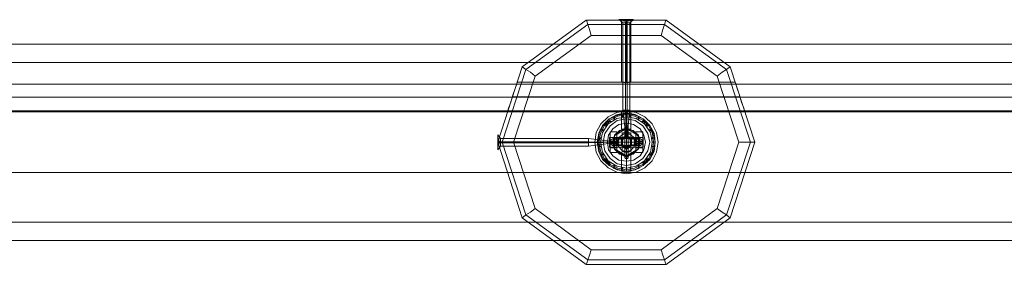
# Model space of a CAD drawing. Units: millimetres. Extents: x 3 to 5798, y -1500 to 1500.
# Drawn here: x 2250 to 2900, y -81 to 81 of the extents above; entities that cross this region are included whole.
import ezdxf

# ---------------------------------------------------------------- set-up
doc = ezdxf.new("R2010")
doc.units = ezdxf.units.MM
for name, color, linetype, lineweight in [('beslag', 253, 'Continuous', 9), ('prop', 252, 'Continuous', 9), ('robinia', 32, 'Continuous', 9), ('stål', 253, 'Continuous', 9), ('tov', 251, 'Continuous', 9)]:
    doc.layers.add(name, color=color, linetype=linetype, lineweight=lineweight)

msp = doc.modelspace()

# ---------------------------------------------------------------- linework, layer by layer
at = {"layer": 'beslag', "flags": 128}
for points in [[(2650.15, 81.26), (2650.87, 80.54), (2651.23, 81.26), (2650.87, 80.54), (2650.51, 81.26), (2650.15, 80.54), (2650.87, 80.54), (2651.23, 80.54), (2651.59, 81.26), (2651.23, 79.1), (2651.23, 21.35), (2650.87, 1.26), (2648.36, 21.35), (2648.36, 79.1), (2645.85, 81.26)], [(2650.15, 81.26), (2650.87, 80.54), (2651.23, 81.26), (2650.87, 80.54), (2650.51, 81.26), (2650.15, 80.54), (2650.87, 80.54), (2651.23, 80.54), (2651.59, 81.26), (2651.23, 79.1), (2651.23, 21.35), (2650.87, 1.26), (2648.36, 21.35), (2648.36, 79.1), (2645.85, 81.26)], [(2653.02, 81.26), (2652.66, 80.54), (2648.72, 80.54), (2648, 81.26)], [(2653.02, 81.26), (2652.66, 80.54), (2648.72, 80.54), (2648, 81.26)], [(2648.36, 81.26), (2648.72, 80.54)], [(2648.36, 81.26), (2648.72, 80.54)], [(2652.3, 79.1), (2650.87, 79.1), (2649.07, 79.1), (2648.36, 79.1), (2649.07, 79.1), (2650.87, 79.1), (2652.3, 79.1), (2653.02, 79.1)], [(2652.3, 79.1), (2650.87, 79.1), (2649.07, 79.1), (2648.36, 79.1), (2649.07, 79.1), (2650.87, 79.1), (2652.3, 79.1), (2653.02, 79.1)], [(2655.53, 81.26), (2653.02, 79.1), (2653.02, 21.35), (2650.87, 1.26), (2650.15, 21.35), (2650.15, 79.1), (2649.79, 81.26), (2650.15, 80.54)], [(2655.53, 81.26), (2653.02, 79.1), (2653.02, 21.35), (2650.87, 1.26), (2650.15, 21.35), (2650.15, 79.1), (2649.79, 81.26), (2650.15, 80.54)], [(2650.87, 81.26), (2651.23, 80.54)], [(2650.87, 81.26), (2651.23, 80.54)], [(2653.38, 81.26), (2652.66, 80.54)], [(2653.38, 81.26), (2652.66, 80.54)], [(2637.95, 13.09), (2639.75, 13.09)], [(2642.98, 15.25), (2642.98, 16.68)], [(2648.36, 17.04), (2648.36, 18.12)], [(2653.38, 17.04), (2653.38, 18.12)], [(2658.76, 15.25), (2658.76, 16.68)], [(2661.99, 13.09), (2663.42, 13.09)], [(2634.37, 8.07), (2635.8, 8.07)], [(2637.95, 11.3), (2637.95, 12.74)], [(2663.78, 11.3), (2663.78, 12.74)], [(2665.94, 8.07), (2667.37, 8.07)], [(2566.56, 0.54), (2565.84, 1.26), (2567.64, 0.54), (2625.76, 0.54), (2645.49, 0.18), (2625.76, 2.69), (2567.64, 2.69), (2565.84, 5.2)], [(2566.56, 0.54), (2565.84, 1.26), (2567.64, 0.54), (2625.76, 0.54), (2645.49, 0.18), (2625.76, 2.69), (2567.64, 2.69), (2565.84, 5.2)], [(2565.84, -1.97), (2566.56, -1.61), (2566.56, 0.18), (2566.56, 1.97), (2565.84, 2.69)], [(2565.84, -1.97), (2566.56, -1.61), (2566.56, 0.18), (2566.56, 1.97), (2565.84, 2.69)], [(2565.84, 2.33), (2566.56, 1.97)], [(2565.84, 2.33), (2566.56, 1.97)], [(2565.84, -0.18), (2566.56, 0.18), (2565.84, -0.54)], [(2565.84, -4.84), (2567.64, -2.33), (2625.76, -2.33), (2645.49, 0.18), (2625.76, -0.18), (2567.64, -0.18), (2565.84, -0.9), (2566.56, -0.18)], [(2565.84, -0.18), (2566.56, 0.18), (2565.84, -0.54)], [(2565.84, -4.84), (2567.64, -2.33), (2625.76, -2.33), (2645.49, 0.18), (2625.76, -0.18), (2567.64, -0.18), (2565.84, -0.9), (2566.56, -0.18)], [(2567.64, 1.97), (2567.64, 0.18), (2567.64, -1.61), (2567.64, -2.33), (2567.64, -1.61), (2567.64, 0.18), (2567.64, 1.97), (2567.64, 2.69)], [(2567.64, 1.97), (2567.64, 0.18), (2567.64, -1.61), (2567.64, -2.33), (2567.64, -1.61), (2567.64, 0.18), (2567.64, 1.97), (2567.64, 2.69)], [(2630.06, 0.18), (2632.57, 0.18), (2635.08, 0.18), (2638.31, 0.18)], [(2632.93, 2.69), (2634.01, 2.69)], [(2667.73, 2.69), (2668.81, 2.69)], [(2565.84, -2.33), (2566.56, -1.61)], [(2565.84, -2.33), (2566.56, -1.61)], [(2632.93, -2.33), (2634.01, -2.33)], [(2667.73, -2.33), (2668.81, -2.33)], [(2634.37, -7.71), (2635.8, -7.71)], [(2637.95, -12.38), (2637.95, -10.94)], [(2637.95, -12.74), (2639.75, -12.74)], [(2661.99, -12.74), (2663.42, -12.74)], [(2663.78, -12.38), (2663.78, -10.94)], [(2665.94, -7.71), (2667.37, -7.71)], [(2642.98, -16.32), (2642.98, -14.89)], [(2648.36, -17.76), (2648.36, -16.68)], [(2653.38, -17.76), (2653.38, -16.68)], [(2658.76, -16.32), (2658.76, -14.89)]]:
    msp.add_lwpolyline(points, dxfattribs=at)
for points in [[(2645.85, 81.26), (2647.28, 81.26), (2650.87, 81.26), (2654.1, 81.26), (2655.53, 81.26), (2654.1, 81.26), (2650.87, 81.26), (2647.28, 81.26), (2645.85, 81.26)], [(2645.85, 81.26), (2647.28, 81.26), (2650.87, 81.26), (2654.1, 81.26), (2655.53, 81.26), (2654.1, 81.26), (2650.87, 81.26), (2647.28, 81.26), (2645.85, 81.26)], [(2651.23, 81.26), (2653.38, 81.26), (2653.02, 81.26), (2651.23, 81.26), (2650.51, 81.26), (2649.79, 81.26), (2650.15, 81.26), (2648, 81.26), (2648.36, 81.26), (2650.51, 81.26), (2650.87, 81.26), (2651.59, 81.26), (2651.23, 81.26)], [(2651.23, 81.26), (2653.38, 81.26), (2653.02, 81.26), (2651.23, 81.26), (2650.51, 81.26), (2649.79, 81.26), (2650.15, 81.26), (2648, 81.26), (2648.36, 81.26), (2650.51, 81.26), (2650.87, 81.26), (2651.59, 81.26), (2651.23, 81.26)], [(2671.68, 0.18), (2670.6, 6.64), (2667.73, 12.38), (2663.07, 17.04), (2657.33, 19.91), (2650.87, 20.99), (2644.41, 19.91), (2638.67, 17.04), (2634.01, 12.38), (2630.78, 6.64), (2630.06, 0.18), (2630.78, -6.28), (2634.01, -12.02), (2638.67, -16.68), (2644.41, -19.55), (2650.87, -20.63), (2657.33, -19.55), (2663.07, -16.68), (2667.73, -12.02), (2670.6, -6.28), (2671.68, 0.18)], [(2631.5, 0.18), (2632.57, 6.28), (2635.08, 11.3), (2639.39, 15.61), (2644.77, 18.48), (2650.87, 19.55), (2656.61, 18.48), (2661.99, 15.61), (2666.29, 11.3), (2669.16, 6.28), (2669.88, 0.18), (2669.16, -5.92), (2666.29, -11.3), (2661.99, -15.25), (2656.61, -18.12), (2650.87, -19.19), (2644.77, -18.12), (2639.39, -15.25), (2635.08, -11.3), (2632.57, -5.92), (2631.5, 0.18)], [(2631.5, 0.18), (2632.57, 6.28), (2635.08, 11.3), (2639.39, 15.61), (2644.77, 18.48), (2650.87, 19.55), (2656.61, 18.48), (2661.99, 15.61), (2666.29, 11.3), (2669.16, 6.28), (2669.88, 0.18), (2669.16, -5.92), (2666.29, -11.3), (2661.99, -15.25), (2656.61, -18.12), (2650.87, -19.19), (2644.77, -18.12), (2639.39, -15.25), (2635.08, -11.3), (2632.57, -5.92), (2631.5, 0.18)], [(2648.36, 21.35), (2649.07, 21.35), (2650.87, 21.35), (2652.3, 21.35), (2653.02, 21.35), (2652.3, 21.35), (2650.87, 21.35), (2649.07, 21.35), (2648.36, 21.35)], [(2648.36, 21.35), (2649.07, 21.35), (2650.87, 21.35), (2652.3, 21.35), (2653.02, 21.35), (2652.3, 21.35), (2650.87, 21.35), (2649.07, 21.35), (2648.36, 21.35)], [(2632.57, 0.18), (2633.65, 5.92), (2636.16, 10.94), (2640.11, 14.89), (2645.13, 17.4), (2650.87, 18.48), (2656.25, 17.4), (2661.63, 14.89), (2665.58, 10.94), (2668.09, 5.92), (2668.81, 0.18), (2668.09, -5.56), (2665.58, -10.58), (2661.63, -14.53), (2656.25, -17.04), (2650.87, -18.12), (2645.13, -17.04), (2640.11, -14.53), (2636.16, -10.58), (2633.65, -5.56), (2632.57, 0.18)], [(2633.65, 0.18), (2635.08, 6.64), (2638.67, 12.38), (2644.41, 15.96), (2650.87, 17.04), (2657.33, 15.96), (2662.71, 12.38), (2666.65, 6.64), (2667.73, 0.18), (2666.65, -6.28), (2662.71, -12.02), (2657.33, -15.61), (2650.87, -17.04), (2644.41, -15.61), (2638.67, -12.02), (2635.08, -6.28), (2633.65, 0.18)], [(2667.73, 0.18), (2666.65, 6.64), (2662.71, 12.38), (2657.33, 15.96), (2650.87, 17.04), (2644.41, 15.96), (2638.67, 12.38), (2635.08, 6.64), (2633.65, 0.18), (2635.08, -6.28), (2638.67, -12.02), (2644.41, -15.61), (2650.87, -17.04), (2657.33, -15.61), (2662.71, -12.02), (2666.65, -6.28), (2667.73, 0.18)], [(2633.65, 0.18), (2635.08, 6.64), (2638.67, 12.38), (2644.41, 15.96), (2650.87, 17.04), (2657.33, 15.96), (2662.71, 12.38), (2666.65, 6.64), (2667.73, 0.18), (2666.65, -6.28), (2662.71, -12.02), (2657.33, -15.61), (2650.87, -17.04), (2644.41, -15.61), (2638.67, -12.02), (2635.08, -6.28), (2633.65, 0.18)], [(2633.65, 0.18), (2635.08, 6.64), (2638.67, 12.38), (2644.41, 15.96), (2650.87, 17.04), (2657.33, 15.96), (2662.71, 12.38), (2666.65, 6.64), (2667.73, 0.18), (2666.65, -6.28), (2662.71, -12.02), (2657.33, -15.61), (2650.87, -17.04), (2644.41, -15.61), (2638.67, -12.02), (2635.08, -6.28), (2633.65, 0.18)], [(2633.65, 0.18), (2635.08, 6.64), (2638.67, 12.38), (2644.41, 15.96), (2650.87, 17.04), (2657.33, 15.96), (2662.71, 12.38), (2666.65, 6.64), (2667.73, 0.18), (2666.65, -6.28), (2662.71, -12.02), (2657.33, -15.61), (2650.87, -17.04), (2644.41, -15.61), (2638.67, -12.02), (2635.08, -6.28), (2633.65, 0.18)], [(2633.65, 0.18), (2635.08, 6.64), (2638.67, 12.38), (2644.41, 15.96), (2650.87, 17.04), (2657.33, 15.96), (2662.71, 12.38), (2666.65, 6.64), (2667.73, 0.18), (2666.65, -6.28), (2662.71, -12.02), (2657.33, -15.61), (2650.87, -17.04), (2644.41, -15.61), (2638.67, -12.02), (2635.08, -6.28), (2633.65, 0.18)], [(2633.65, 0.18), (2635.08, 6.64), (2638.67, 12.38), (2644.41, 15.96), (2650.87, 17.04), (2657.33, 15.96), (2662.71, 12.38), (2666.65, 6.64), (2667.73, 0.18), (2666.65, -6.28), (2662.71, -12.02), (2657.33, -15.61), (2650.87, -17.04), (2644.41, -15.61), (2638.67, -12.02), (2635.08, -6.28), (2633.65, 0.18)], [(2633.65, 0.18), (2635.08, 6.64), (2638.67, 12.38), (2644.41, 15.96), (2650.87, 17.04), (2657.33, 15.96), (2662.71, 12.38), (2666.65, 6.64), (2667.73, 0.18), (2666.65, -6.28), (2662.71, -12.02), (2657.33, -15.61), (2650.87, -17.04), (2644.41, -15.61), (2638.67, -12.02), (2635.08, -6.28), (2633.65, 0.18)], [(2666.29, 0.18), (2664.86, 5.92), (2661.63, 10.94), (2656.61, 14.53), (2650.87, 15.61), (2644.77, 14.53), (2640.11, 10.94), (2636.52, 5.92), (2635.44, 0.18), (2636.52, -5.56), (2640.11, -10.58), (2644.77, -14.17), (2650.87, -15.25), (2656.61, -14.17), (2661.63, -10.58), (2664.86, -5.56), (2666.29, 0.18)], [(2635.44, 0.18), (2636.52, 5.92), (2640.11, 10.94), (2644.77, 14.53), (2650.87, 15.61), (2656.61, 14.53), (2661.63, 10.94), (2664.86, 5.92), (2666.29, 0.18), (2664.86, -5.56), (2661.63, -10.58), (2656.61, -14.17), (2650.87, -15.25), (2644.77, -14.17), (2640.11, -10.58), (2636.52, -5.56), (2635.44, 0.18)], [(2640.82, 13.81), (2637.24, 13.81)], [(2637.24, 13.45), (2637.24, 10.22)], [(2642.62, 17.4), (2642.62, 15.25)], [(2648, 19.19), (2648, 17.04)], [(2653.74, 19.19), (2653.74, 17.04)], [(2659.12, 17.4), (2659.12, 15.25)], [(2664.14, 13.81), (2660.91, 13.81)], [(2664.5, 13.45), (2664.5, 10.22)], [(2635.8, 8.43), (2633.29, 8.43)], [(2663.42, 0.18), (2662.35, 4.84), (2659.84, 9.15), (2655.53, 12.02), (2650.87, 12.74), (2645.85, 12.02), (2641.9, 9.15), (2639.03, 4.84), (2638.31, 0.18), (2639.03, -4.84), (2641.9, -8.79), (2645.85, -11.66), (2650.87, -12.38), (2655.53, -11.66), (2659.84, -8.79), (2662.35, -4.84), (2663.42, 0.18)], [(2668.09, 8.43), (2665.58, 8.43)], [(2565.84, -4.84), (2565.84, -3.41), (2565.84, 0.18), (2565.84, 3.77), (2565.84, 5.2), (2565.84, 3.77), (2565.84, 0.18), (2565.84, -3.41), (2565.84, -4.84)], [(2565.84, -4.84), (2565.84, -3.41), (2565.84, 0.18), (2565.84, 3.77), (2565.84, 5.2), (2565.84, 3.77), (2565.84, 0.18), (2565.84, -3.41), (2565.84, -4.84)], [(2565.84, -0.18), (2565.84, 0.18), (2565.84, 1.26), (2565.84, 0.54), (2565.84, 2.69), (2565.84, 2.33), (2565.84, 0.54), (2565.84, 0.18), (2565.84, -0.9), (2565.84, -0.54), (2565.84, -2.33), (2565.84, -1.97), (2565.84, -0.18)], [(2565.84, -0.18), (2565.84, 0.18), (2565.84, 1.26), (2565.84, 0.54), (2565.84, 2.69), (2565.84, 2.33), (2565.84, 0.54), (2565.84, 0.18), (2565.84, -0.9), (2565.84, -0.54), (2565.84, -2.33), (2565.84, -1.97), (2565.84, -0.18)], [(2565.84, 0.18), (2566.56, 0.54), (2566.56, -0.18)], [(2565.84, 0.54), (2566.56, 0.18), (2565.84, 0.54)], [(2565.84, 0.18), (2566.56, 0.54), (2566.56, -0.18)], [(2565.84, 0.54), (2566.56, 0.18), (2565.84, 0.54)], [(2625.76, -2.33), (2625.76, -1.61), (2625.76, 0.18), (2625.76, 1.97), (2625.76, 2.69), (2625.76, 1.97), (2625.76, 0.18), (2625.76, -1.61), (2625.76, -2.33)], [(2625.76, -2.33), (2625.76, -1.61), (2625.76, 0.18), (2625.76, 1.97), (2625.76, 2.69), (2625.76, 1.97), (2625.76, 0.18), (2625.76, -1.61), (2625.76, -2.33)], [(2634.01, 3.05), (2631.85, 3.05)], [(2669.88, 3.05), (2667.73, 3.05)], [(2668.81, 0.18), (2667.73, 0.18)], [(2667.73, 0.18), (2669.88, 0.18), (2667.73, 0.18)], [(2669.88, 0.18), (2667.73, 0.18)], [(2634.01, -2.69), (2631.85, -2.69)], [(2669.88, -2.69), (2667.73, -2.69)], [(2635.8, -8.07), (2633.29, -8.07)], [(2637.24, -9.87), (2637.24, -13.45)], [(2664.5, -9.87), (2664.5, -13.45)], [(2668.09, -8.07), (2665.58, -8.07)], [(2640.82, -13.45), (2637.24, -13.45)], [(2642.62, -14.89), (2642.62, -17.4)], [(2648, -16.68), (2648, -18.83)], [(2653.74, -16.68), (2653.74, -18.83)], [(2659.12, -14.89), (2659.12, -17.4)], [(2664.14, -13.45), (2660.91, -13.45)]]:
    msp.add_lwpolyline(points, close=True, dxfattribs=at)
at = {"layer": 'prop', "flags": 128}
for points in [[(2640.11, 7), (2640.11, 6.64), (2640.11, 6.28), (2640.11, 5.92), (2640.11, 5.56), (2640.11, 4.84), (2640.11, 4.48), (2640.11, 3.77), (2640.11, 3.41), (2640.11, 2.69), (2640.11, 1.97), (2640.11, 1.61), (2640.11, 0.9), (2640.11, 0.18), (2640.11, -0.54), (2640.11, -1.26), (2640.11, -1.97), (2640.11, -2.33), (2640.11, -3.05), (2640.11, -3.77), (2640.11, -4.13), (2640.11, -4.84), (2640.11, -5.2), (2640.11, -5.56), (2640.11, -5.92), (2640.11, -6.28), (2640.11, -6.64), (2640.11, -6.28), (2640.11, -5.92), (2640.11, -5.56), (2640.11, -5.2), (2640.11, -4.84), (2640.11, -4.13), (2640.11, -3.77), (2640.11, -3.05), (2640.11, -2.33), (2640.11, -1.97), (2640.11, -1.26), (2640.11, -0.54), (2640.11, 0.18), (2640.11, 0.9), (2640.11, 1.61), (2640.11, 1.97), (2640.11, 2.69), (2640.11, 3.41), (2640.11, 3.77), (2640.11, 4.48), (2640.11, 4.84), (2640.11, 5.56), (2640.11, 5.92), (2640.11, 6.28), (2640.11, 6.64), (2640.11, 7)], [(2656.97, 7), (2656.97, 6.64), (2656.97, 6.28), (2656.97, 5.92), (2656.97, 5.56), (2656.97, 4.84), (2656.97, 4.48), (2656.97, 3.77), (2656.97, 3.41), (2656.97, 2.69), (2656.97, 1.97), (2656.97, 1.61), (2656.97, 0.9), (2656.97, 0.18), (2656.97, -0.54), (2656.97, -1.26), (2656.97, -1.97), (2656.97, -2.33), (2656.97, -3.05), (2656.97, -3.77), (2656.97, -4.13), (2656.97, -4.84), (2656.97, -5.2), (2656.97, -5.56), (2656.97, -5.92), (2656.97, -6.28), (2656.97, -6.64), (2656.97, -6.28), (2656.97, -5.92), (2656.97, -5.56), (2656.97, -5.2), (2656.97, -4.84), (2656.97, -4.13), (2656.97, -3.77), (2656.97, -3.05), (2656.97, -2.33), (2656.97, -1.97), (2656.97, -1.26), (2656.97, -0.54), (2656.97, 0.18), (2656.97, 0.9), (2656.97, 1.61), (2656.97, 1.97), (2656.97, 2.69), (2656.97, 3.41), (2656.97, 3.77), (2656.97, 4.48), (2656.97, 4.84), (2656.97, 5.56), (2656.97, 5.92), (2656.97, 6.28), (2656.97, 6.64), (2656.97, 7)], [(2661.63, 0.54), (2661.63, 1.26), (2661.63, 1.61), (2661.63, 2.33), (2661.63, 3.05), (2661.63, 3.77), (2661.63, 4.13), (2661.63, 4.84), (2661.63, 5.2), (2661.63, 5.56), (2661.63, 5.92), (2661.63, 6.28), (2661.63, 6.64), (2661.63, 7), (2661.63, 6.64), (2661.63, 6.28), (2661.63, 5.92), (2661.63, 5.56), (2661.63, 5.2), (2661.63, 4.84), (2661.63, 4.48), (2661.63, 3.77), (2661.63, 3.05), (2661.63, 2.69), (2661.63, 1.97), (2661.63, 1.26), (2661.63, 0.54), (2661.63, -0.18), (2661.63, -0.54), (2661.63, -1.26), (2661.63, -1.97), (2661.63, -2.69), (2661.63, -3.05), (2661.63, -3.77), (2661.63, -4.13), (2661.63, -4.84), (2661.63, -5.2), (2661.63, -5.56), (2661.63, -5.92), (2661.63, -6.28), (2661.63, -6.64), (2661.63, -6.28), (2661.63, -5.92), (2661.63, -5.56), (2661.63, -5.2), (2661.63, -4.48), (2661.63, -4.13), (2661.63, -3.77), (2661.63, -3.05), (2661.63, -2.33), (2661.63, -1.97), (2661.63, -1.26), (2661.63, -0.54), (2661.63, 0.18), (2661.63, -0.18), (2661.63, -0.9), (2661.63, -1.26), (2661.63, -1.61), (2661.63, -1.97), (2661.63, -2.33), (2661.63, -2.69), (2661.63, -3.05), (2661.63, -3.41), (2661.63, -3.05), (2661.63, -2.69), (2661.63, -2.33), (2661.63, -1.97), (2661.63, -1.61), (2661.63, -1.26), (2661.63, -0.54), (2661.63, -0.18), (2661.63, 0.18), (2661.63, 0.54), (2661.63, 1.26), (2661.63, 1.61), (2661.63, 1.97), (2661.63, 2.33), (2661.63, 2.69), (2661.63, 3.05), (2661.63, 3.41), (2661.63, 3.05), (2661.63, 2.69), (2661.63, 2.33), (2661.63, 1.97), (2661.63, 1.61), (2661.63, 1.26), (2661.63, 0.9)], [(2639.75, 3.41), (2639.75, 3.05), (2639.75, 2.69), (2639.75, 2.33), (2639.75, 1.97), (2639.75, 1.61), (2639.75, 0.9), (2639.75, 0.54), (2639.75, 0.18), (2639.75, -0.18), (2639.75, -0.9), (2639.75, -1.26), (2639.75, -1.61), (2639.75, -1.97), (2639.75, -2.33), (2639.75, -2.69), (2639.75, -3.05), (2639.75, -2.69), (2639.75, -2.33), (2639.75, -1.97), (2639.75, -1.61), (2639.75, -1.26), (2639.75, -0.9), (2639.75, -0.18), (2639.75, 0.18), (2639.75, 0.54), (2639.75, 0.9), (2639.75, 1.61), (2639.75, 1.97), (2639.75, 2.33), (2639.75, 2.69), (2639.75, 3.05), (2639.75, 3.41)], [(2639.75, 0.18), (2661.99, 0.18)], [(2640.11, 3.41), (2640.11, 3.05), (2640.11, 2.69), (2640.11, 2.33), (2640.11, 1.97), (2640.11, 1.61), (2640.11, 0.9), (2640.11, 0.54), (2640.11, 0.18), (2640.11, -0.18), (2640.11, -0.9), (2640.11, -1.26), (2640.11, -1.61), (2640.11, -1.97), (2640.11, -2.33), (2640.11, -2.69), (2640.11, -3.05), (2640.11, -3.41), (2640.11, -3.05), (2640.11, -2.69), (2640.11, -2.33), (2640.11, -1.97), (2640.11, -1.61), (2640.11, -1.26), (2640.11, -0.9), (2640.11, -0.18), (2640.11, 0.18), (2640.11, 0.54), (2640.11, 0.9), (2640.11, 1.61), (2640.11, 1.97), (2640.11, 2.33), (2640.11, 2.69), (2640.11, 3.05), (2640.11, 3.41)], [(2644.41, 0.18), (2644.41, -0.18), (2644.41, -0.9), (2644.41, -1.26), (2644.41, -1.61), (2644.41, -1.97), (2644.41, -2.33), (2644.41, -2.69), (2644.41, -3.05), (2644.41, -3.41), (2644.41, -3.05), (2644.41, -2.69), (2644.41, -2.33), (2644.41, -1.97), (2644.41, -1.61), (2644.41, -1.26), (2644.41, -0.54), (2644.41, -0.18), (2644.41, 0.18), (2644.41, 0.54), (2644.41, 1.26), (2644.41, 1.61), (2644.41, 1.97), (2644.41, 2.33), (2644.41, 2.69), (2644.41, 3.05), (2644.41, 3.41), (2644.41, 3.05), (2644.41, 2.69), (2644.41, 2.33), (2644.41, 1.97), (2644.41, 1.61), (2644.41, 1.26), (2644.41, 0.9), (2644.41, 0.54), (2644.41, 0.9), (2644.41, 1.26), (2644.05, 1.61), (2644.05, 1.97), (2643.69, 2.33), (2643.33, 2.33), (2642.62, 2.69), (2642.26, 2.69), (2641.9, 2.69), (2641.54, 2.33), (2641.18, 2.33), (2640.82, 1.97), (2640.46, 1.61), (2640.11, 1.26), (2640.11, 0.9), (2640.11, 0.18), (2640.11, -0.18), (2640.11, -0.54), (2640.46, -0.9), (2640.82, -1.26), (2641.18, -1.61), (2641.54, -1.97), (2641.9, -1.97), (2642.26, -1.97), (2642.62, -1.97), (2643.33, -1.97), (2643.69, -1.61), (2644.05, -1.26), (2644.05, -0.9), (2644.41, -0.54), (2644.41, -0.18)], [(2642.26, 2.69), (2644.05, 1.97), (2644.41, 0.18), (2644.05, -1.26), (2642.26, -1.97), (2640.82, -1.26), (2640.11, 0.18), (2640.82, 1.97), (2642.26, 2.69)], [(2642.26, -1.97), (2644.05, -1.26), (2644.41, 0.18), (2644.05, 1.97), (2642.26, 2.69), (2640.82, 1.97), (2640.11, 0.18), (2640.82, -1.26), (2642.26, -1.97)], [(2642.26, 2.69), (2644.05, 1.97), (2644.41, 0.18), (2644.05, -1.26), (2642.26, -1.97), (2640.82, -1.26), (2640.11, 0.18), (2640.82, 1.97), (2642.26, 2.69)], [(2640.11, 0.9), (2640.11, -0.54), (2640.11, -0.18), (2640.11, 0.18), (2640.11, 0.54)], [(2640.11, 0.18), (2640.82, 0.18), (2643.33, 0.18), (2646.56, 0.18), (2650.87, 0.18), (2647.64, 0.18), (2645.49, 0.18), (2644.41, 0.18)], [(2650.87, 0.18), (2654.81, 0.18), (2658.4, 0.18), (2660.91, 0.18), (2661.63, 0.18), (2656.97, 0.18), (2656.25, 0.18), (2654.1, 0.18)], [(2655.17, 2.69), (2655.89, 1.97), (2656.25, 0.18), (2655.89, -1.26), (2655.17, -1.97), (2654.1, -1.26), (2654.1, 0.18), (2654.1, 1.97), (2655.17, 2.69)], [(2656.97, 3.41), (2656.97, 3.05), (2656.97, 2.69), (2656.97, 2.33), (2656.97, 1.97), (2656.97, 1.61), (2656.97, 0.9), (2656.97, 0.54), (2656.97, 0.18), (2656.97, -0.18), (2656.97, -0.9), (2656.97, -1.26), (2656.97, -1.61), (2656.97, -1.97), (2656.97, -2.33), (2656.97, -2.69), (2656.97, -3.05), (2656.97, -3.41), (2656.97, -3.05), (2656.97, -2.69), (2656.97, -2.33), (2656.97, -1.97), (2656.97, -1.61), (2656.97, -1.26), (2656.97, -0.9), (2656.97, -0.18), (2656.97, 0.18), (2656.97, 0.54), (2656.97, 0.9), (2656.97, 1.61), (2656.97, 1.97), (2656.97, 2.33), (2656.97, 2.69), (2656.97, 3.05), (2656.97, 3.41)], [(2659.48, 2.69), (2660.91, 1.97), (2661.63, 0.18), (2660.91, -1.26), (2659.48, -1.97), (2657.68, -1.26), (2656.97, 0.18), (2657.68, 1.97), (2659.48, 2.69)], [(2659.48, -1.97), (2660.91, -1.26), (2661.63, 0.18), (2660.91, 1.97), (2659.48, 2.69), (2657.68, 1.97), (2656.97, 0.18), (2657.68, -1.26), (2659.48, -1.97)], [(2659.48, -1.97), (2660.91, -1.26), (2661.63, 0.18), (2660.91, 1.97), (2659.48, 2.69), (2657.68, 1.97), (2656.97, 0.18), (2657.68, -1.26), (2659.48, -1.97)], [(2661.99, -3.05), (2661.99, -2.69), (2661.99, -2.33), (2661.99, -1.97), (2661.99, -1.61), (2661.99, -1.26), (2661.99, -0.9), (2661.99, -0.18), (2661.99, 0.18), (2661.99, 0.54), (2661.99, 0.9), (2661.99, 1.61), (2661.99, 1.97), (2661.99, 2.33), (2661.99, 2.69), (2661.99, 3.05), (2661.99, 3.41), (2661.99, 3.05), (2661.99, 2.69), (2661.99, 2.33), (2661.99, 1.97), (2661.99, 1.61), (2661.99, 0.9), (2661.99, 0.54), (2661.99, 0.18), (2661.99, -0.18), (2661.99, -0.9), (2661.99, -1.26), (2661.99, -1.61), (2661.99, -1.97), (2661.99, -2.33), (2661.99, -2.69), (2661.99, -3.05)]]:
    msp.add_lwpolyline(points, close=True, dxfattribs=at)
for points in [[(2640.11, -0.54), (2644.41, -0.54), (2644.41, 0.9), (2644.41, 0.54), (2644.41, 1.26), (2644.41, 1.61), (2644.41, 2.33), (2644.41, 3.05), (2644.41, 3.77), (2644.41, 4.13), (2644.41, 4.84), (2644.41, 5.2), (2644.41, 5.56), (2644.41, 5.92), (2644.41, 6.28), (2644.41, 6.64), (2644.41, 7), (2644.41, 6.64), (2644.41, 6.28), (2644.41, 5.92), (2644.41, 5.56), (2644.41, 5.2), (2644.41, 4.84), (2644.41, 4.48), (2644.41, 3.77), (2644.41, 3.05), (2644.41, 2.69), (2644.41, 1.97), (2644.41, 1.26), (2644.41, 0.54), (2644.41, -0.18), (2644.41, -0.54), (2644.41, -1.26), (2644.41, -1.97), (2644.41, -2.69), (2644.41, -3.05), (2644.41, -3.77), (2644.41, -4.13), (2644.41, -4.84), (2644.41, -5.2), (2644.41, -5.56), (2644.41, -5.92), (2644.41, -6.28), (2644.41, -6.64), (2644.41, -6.28), (2644.41, -5.92), (2644.41, -5.56), (2644.41, -5.2), (2644.41, -4.48), (2644.41, -4.13), (2644.41, -3.77), (2644.41, -3.05), (2644.41, -2.33), (2644.41, -1.97), (2644.41, -1.26), (2644.41, -0.54), (2644.41, 0.18), (2644.41, -0.18), (2644.41, -0.54)], [(2644.41, 7), (2640.11, 7)], [(2661.63, 7), (2656.97, 7)], [(2661.99, 3.41), (2639.75, 3.41)], [(2644.41, 3.41), (2640.11, 3.41)], [(2640.11, 0.9), (2644.41, 0.9)], [(2644.41, 0.18), (2640.11, 0.18)], [(2642.26, -1.97), (2643.33, -1.97), (2646.56, -1.97), (2647.28, -1.26), (2647.64, 0.18), (2647.28, 1.97), (2646.56, 2.69), (2645.85, 1.97), (2645.49, 0.18), (2645.85, -1.26), (2646.56, -1.97), (2650.87, -1.97), (2655.17, -1.97), (2658.04, -1.97), (2659.48, -1.97)], [(2659.48, 2.69), (2658.04, 2.69), (2655.17, 2.69), (2650.87, 2.69), (2646.56, 2.69), (2643.33, 2.69), (2642.26, 2.69)], [(2661.63, 3.41), (2656.97, 3.41)], [(2661.27, -0.54), (2661.63, 0.9), (2656.97, 0.9), (2657.33, -0.54), (2661.27, -0.54), (2661.63, -0.18), (2661.63, 0.18), (2661.63, -0.18), (2661.27, -0.54), (2661.27, -0.9), (2660.91, -1.26), (2660.55, -1.61), (2660.2, -1.97), (2659.84, -1.97), (2659.48, -1.97), (2658.76, -1.97), (2658.4, -1.97), (2658.04, -1.61), (2657.68, -1.26), (2657.33, -0.9), (2657.33, -0.54), (2656.97, -0.18), (2656.97, 0.18), (2656.97, 0.9), (2657.33, 1.26), (2657.33, 1.61), (2657.68, 1.97), (2658.04, 2.33), (2658.4, 2.33), (2658.76, 2.69), (2659.48, 2.69), (2659.84, 2.69), (2660.2, 2.33), (2660.55, 2.33), (2660.91, 1.97), (2661.27, 1.61), (2661.27, 1.26), (2661.63, 0.9), (2661.63, 0.54), (2661.63, 0.9)], [(2656.97, 0.9), (2656.97, 0.54), (2656.97, 0.18), (2657.33, -0.18), (2657.33, -0.54)], [(2661.63, 0.18), (2656.97, 0.18)], [(2661.99, -3.05), (2639.75, -3.05)], [(2644.41, -3.41), (2640.11, -3.41)], [(2661.63, -3.41), (2656.97, -3.41)], [(2644.41, -6.64), (2640.11, -6.64)], [(2661.63, -6.64), (2656.97, -6.64)]]:
    msp.add_lwpolyline(points, dxfattribs=at)
at = {"layer": 'robinia', "flags": 128}
for points in [[(2722.62, 40), (2722.98, 38.92), (2724.05, 35.7), (2725.49, 31.39), (2726.92, 26.73), (2728.36, 22.78), (2729.08, 20.27), (2653.74, 20.27), (2653.74, 8.79), (2653.38, 8.79), (2653.02, 8.79), (2652.66, 8.79), (2652.3, 9.15), (2651.94, 9.15), (2651.23, 9.15), (2650.87, 9.15), (2650.15, 9.15), (2649.43, 9.15), (2649.07, 9.15), (2648.72, 8.79), (2648.36, 8.79), (2648, 8.79), (2647.64, 8.79), (2647.64, 20.27), (2572.3, 20.27), (2573.02, 22.78), (2574.45, 26.73), (2575.89, 31.39), (2577.32, 35.7), (2578.4, 38.92), (2578.76, 40), (2647.64, 40), (2647.64, 80.9)], [(2728.36, 22.78), (2726.92, 26.73), (2725.49, 31.39), (2724.05, 35.7), (2722.98, 38.92), (2722.62, 40), (2653.74, 40), (2653.74, 80.9)], [(4289.64, 20.27), (4209.64, 20.27), (4199.59, 33.9), (3999.77, 33.9), (3989.73, 20.27), (1811.39, 20.27), (1801.35, 33.9), (1601.52, 33.9), (1591.84, 20.27), (1511.83, 20.27), (1511.83, 52.92)], [(2578.76, 40), (2578.4, 38.92), (2577.32, 35.7), (2575.89, 31.39), (2574.45, 26.73), (2573.02, 22.78), (2572.3, 20.27)], [(4289.64, -19.91), (1511.83, -19.91), (1511.83, 20.27), (1507.89, 19.91), (1504.66, 19.19), (1502.51, 18.12), (1501.79, 17.04), (1502.51, 18.12), (1504.66, 19.19), (1507.89, 19.91), (1511.83, 20.27), (1511.83, -19.91), (1507.89, -19.55), (1504.66, -18.83), (1502.51, -17.76), (1501.79, -16.68), (1502.51, -17.76), (1504.66, -18.83), (1507.89, -19.55), (1511.83, -19.91), (1511.83, -52.56), (1511.83, -64.75), (4289.64, -64.75)], [(2653.74, 8.79), (2653.38, 8.79), (2653.02, 8.79), (2652.66, 8.79), (2652.3, 9.15), (2651.94, 9.15), (2651.23, 9.15), (2650.87, 9.15), (2650.15, 9.15), (2649.43, 9.15), (2649.07, 9.15), (2648.72, 8.79), (2648.36, 8.79), (2648, 8.79), (2647.64, 8.79)], [(2648.72, -18.83), (2650.87, -18.83), (2652.66, -18.83), (2653.74, -18.83), (2652.66, -18.83), (2650.87, -18.83), (2648.72, -18.83), (2647.64, -18.83), (2647.64, -8.43), (2648, -8.43), (2648.36, -8.43), (2648.72, -8.43), (2649.07, -8.79), (2649.43, -8.79), (2650.15, -8.79), (2650.87, -8.79), (2651.23, -8.79), (2651.94, -8.79), (2652.3, -8.79), (2652.66, -8.43), (2653.02, -8.43), (2653.38, -8.43), (2653.74, -8.43), (2653.38, -8.43), (2653.02, -8.43), (2652.66, -8.43), (2652.3, -8.79), (2651.94, -8.79), (2651.23, -8.79), (2650.87, -8.79), (2650.15, -8.79), (2649.43, -8.79), (2649.07, -8.79), (2648.72, -8.43), (2648.36, -8.43), (2648, -8.43), (2647.64, -8.43)], [(2653.74, -18.83), (2653.74, -8.43)], [(1501.79, -54.35), (1502.51, -58.3), (1504.66, -61.88), (1507.89, -64.04), (1511.83, -64.75), (1511.83, -52.56), (4289.64, -52.56)]]:
    msp.add_lwpolyline(points, dxfattribs=at)
for points in [[(2581.99, 50.05), (2624.32, 80.9), (2581.99, 50.05)], [(2624.32, 80.9), (2624.68, 80.18), (2625.4, 78.03), (2626.47, 74.8), (2627.55, 70.85), (2626.47, 74.8), (2625.4, 78.03), (2624.68, 80.18)], [(2624.32, 80.9), (2677.06, 80.9), (2624.32, 80.9)], [(2647.64, 80.9), (2648.72, 80.9), (2650.87, 80.9), (2652.66, 80.9), (2653.74, 80.9), (2652.66, 80.9), (2650.87, 80.9), (2648.72, 80.9), (2647.64, 80.9)], [(2650.87, 80.9), (2650.87, 39.64)], [(2677.06, 80.9), (2676.7, 80.18), (2675.98, 78.03), (2674.9, 74.8), (2673.83, 70.85), (2674.9, 74.8), (2675.98, 78.03), (2676.7, 80.18)], [(2677.06, 80.9), (2719.39, 50.05), (2677.06, 80.9)], [(2675.98, -77.67), (2625.4, -77.67), (2584.5, -47.89), (2568.71, 0.18), (2584.5, 48.25), (2625.4, 78.03), (2675.98, 78.03), (2716.88, 48.25), (2732.66, 0.18), (2716.88, -47.89)], [(2675.98, -77.67), (2625.4, -77.67), (2584.5, -47.89), (2568.71, 0.18), (2584.5, 48.25), (2625.4, 78.03), (2675.98, 78.03), (2716.88, 48.25), (2732.66, 0.18), (2716.88, -47.89)], [(1511.83, 52.92), (1511.83, 65.11), (4289.64, 65.11), (4289.64, 52.92)], [(2725.13, 0.18), (2710.78, 43.95), (2673.83, 70.85), (2627.55, 70.85), (2590.6, 43.95), (2576.25, 0.18), (2590.6, -43.59), (2627.55, -70.85), (2673.83, -70.85), (2710.78, -43.59)], [(2590.6, 43.95), (2627.55, 70.85), (2673.83, 70.85), (2710.78, 43.95), (2725.13, 0.18), (2710.78, -43.59), (2673.83, -70.85), (2627.55, -70.85), (2590.6, -43.59), (2576.25, 0.18)], [(4289.64, 52.92), (4289.64, 20.27), (1511.83, 20.27), (1511.83, 52.92)], [(2565.84, 0.18), (2581.99, 50.05), (2565.84, 0.18)], [(2581.99, 50.05), (2582.71, 49.69), (2584.5, 48.25), (2587.37, 46.46), (2590.6, 43.95), (2587.37, 46.46), (2584.5, 48.25), (2582.71, 49.69)], [(2719.39, 50.05), (2718.67, 49.69), (2716.88, 48.25), (2714.01, 46.46), (2710.78, 43.95), (2714.01, 46.46), (2716.88, 48.25), (2718.67, 49.69)], [(2719.39, 50.05), (2735.53, 0.18), (2719.39, 50.05)], [(2653.74, 40), (2653.38, 40), (2653.02, 40), (2652.66, 40), (2652.3, 40), (2651.94, 39.64), (2651.23, 39.64), (2650.87, 39.64), (2650.15, 39.64), (2649.43, 39.64), (2649.07, 40), (2648.72, 40), (2648.36, 40), (2648, 40), (2647.64, 40), (2648, 40), (2648.36, 40), (2648.72, 40), (2649.07, 40), (2649.43, 39.64), (2650.15, 39.64), (2650.87, 39.64), (2651.23, 39.64), (2651.94, 39.64), (2652.3, 40), (2652.66, 40), (2653.02, 40), (2653.38, 40)], [(2575.53, 30.31), (2725.85, 30.31)], [(2647.64, 20.27), (2648, 20.27), (2648.36, 20.27), (2648.72, 20.27), (2649.07, 20.63), (2649.43, 20.63), (2650.15, 20.63), (2650.87, 20.63), (2651.23, 20.63), (2651.94, 20.63), (2652.3, 20.63), (2652.66, 20.27), (2653.02, 20.27), (2653.38, 20.27), (2653.74, 20.27), (2653.38, 20.27), (2653.02, 20.27), (2652.66, 20.27), (2652.3, 20.63), (2651.94, 20.63), (2651.23, 20.63), (2650.87, 20.63), (2650.15, 20.63), (2649.43, 20.63), (2649.07, 20.63), (2648.72, 20.27), (2648.36, 20.27), (2648, 20.27)], [(2650.87, 20.63), (2650.87, 9.15)], [(2669.88, 0.18), (2668.81, 5.92), (2666.29, 11.3), (2661.99, 15.61), (2656.61, 18.12), (2650.87, 19.19), (2645.13, 18.12), (2639.75, 15.61), (2635.44, 11.3), (2632.93, 5.92), (2631.85, 0.18), (2632.93, -5.56), (2635.44, -10.94), (2639.75, -15.25), (2645.13, -17.76), (2650.87, -18.83), (2656.61, -17.76), (2661.99, -15.25), (2666.29, -10.94), (2668.81, -5.56), (2669.88, 0.18)], [(2669.88, 0.18), (2668.81, 5.92), (2666.29, 11.3), (2661.99, 15.61), (2656.61, 18.12), (2650.87, 19.19), (2645.13, 18.12), (2639.75, 15.61), (2635.44, 11.3), (2632.93, 5.92), (2631.85, 0.18), (2632.93, -5.56), (2635.44, -10.94), (2639.75, -15.25), (2645.13, -17.76), (2650.87, -18.83), (2656.61, -17.76), (2661.99, -15.25), (2666.29, -10.94), (2668.81, -5.56), (2669.88, 0.18)], [(2641.54, 0.18), (2642.98, 4.48), (2646.2, 8.07), (2650.87, 9.15), (2655.17, 8.07), (2658.4, 4.48), (2659.84, 0.18), (2658.4, -4.48), (2655.17, -7.71), (2650.87, -8.79), (2646.2, -7.71), (2642.98, -4.48), (2641.54, 0.18)], [(2659.84, 0.18), (2658.4, 4.48), (2655.17, 8.07), (2650.87, 9.15), (2646.2, 8.07), (2642.98, 4.48), (2641.54, 0.18), (2642.98, -4.48), (2646.2, -7.71), (2650.87, -8.79), (2655.17, -7.71), (2658.4, -4.48), (2659.84, 0.18)], [(2565.84, 0.18), (2566.56, 0.18), (2568.71, 0.18), (2572.3, 0.18), (2576.25, 0.18), (2572.3, 0.18), (2568.71, 0.18), (2566.56, 0.18)], [(2581.99, -49.69), (2565.84, 0.18), (2581.99, -49.69)], [(2644.77, 0.18), (2645.49, 3.05), (2648, 5.2), (2650.87, 6.28), (2653.74, 5.2), (2655.89, 3.05), (2656.97, 0.18), (2655.89, -2.69), (2653.74, -5.2), (2650.87, -5.92), (2648, -5.2), (2645.49, -2.69), (2644.77, 0.18)], [(2644.77, 0.18), (2645.49, 3.05), (2648, 5.2), (2650.87, 6.28), (2653.74, 5.2), (2655.89, 3.05), (2656.97, 0.18), (2655.89, -2.69), (2653.74, -5.2), (2650.87, -5.92), (2648, -5.2), (2645.49, -2.69), (2644.77, 0.18)], [(2735.53, 0.18), (2719.39, -49.69), (2735.53, 0.18)], [(2735.53, 0.18), (2734.82, 0.18), (2732.66, 0.18), (2729.08, 0.18), (2725.13, 0.18), (2729.08, 0.18), (2732.66, 0.18), (2734.82, 0.18)], [(2650.87, -8.79), (2650.87, -18.83)], [(3989.73, -19.91), (3999.77, -33.54), (4199.59, -33.54), (4209.64, -19.91), (4289.64, -19.91), (4289.64, -52.56), (1511.83, -52.56), (1511.83, -19.91), (1591.84, -19.91), (1601.52, -33.54), (1801.35, -33.54), (1811.39, -19.91), (3989.73, -19.91)], [(2590.6, -43.59), (2587.37, -46.1), (2584.5, -47.89), (2582.71, -49.33), (2581.99, -49.69), (2582.71, -49.33), (2584.5, -47.89), (2587.37, -46.1)], [(2719.39, -49.69), (2718.67, -49.33), (2716.88, -47.89), (2714.01, -46.1), (2710.78, -43.59), (2714.01, -46.1), (2716.88, -47.89), (2718.67, -49.33)], [(2624.32, -80.54), (2581.99, -49.69)], [(2719.39, -49.69), (2677.06, -80.54), (2719.39, -49.69)], [(2627.55, -70.85), (2626.47, -74.44), (2625.4, -77.67), (2624.68, -79.82), (2624.32, -80.54), (2624.68, -79.82), (2625.4, -77.67), (2626.47, -74.44)], [(2677.06, -80.54), (2676.7, -79.82), (2675.98, -77.67), (2674.9, -74.44), (2673.83, -70.85), (2674.9, -74.44), (2675.98, -77.67), (2676.7, -79.82)], [(2677.06, -80.54), (2624.32, -80.54), (2677.06, -80.54)]]:
    msp.add_lwpolyline(points, close=True, dxfattribs=at)
at = {"layer": 'stål', "flags": 128}
for points in [[(1691.21, 20.99), (1656.41, 20.99), (4144.35, 20.99), (4144.35, 24.93), (4144.35, 29.96), (4144.35, 34.98), (4144.35, 38.57), (4109.55, 38.57), (4144.35, 38.57), (4109.55, 38.57), (4109.55, 39.64), (4109.55, 38.57), (4109.55, 34.98), (4109.55, 29.96), (4109.55, 24.93), (4109.55, 20.99), (4109.55, 19.91), (4109.55, 20.99)], [(4144.35, 20.99), (4109.55, 20.99), (1691.21, 20.99), (1691.21, 24.93), (1691.21, 29.96), (1691.21, 34.98), (1691.21, 38.57)], [(2647.64, 0.18), (2648, 0.18), (2650.87, 0.18), (2650.87, 0.9), (2650.87, 1.61), (2650.87, 2.33), (2650.87, 3.05), (2650.87, 3.41), (2650.87, 4.13), (2650.87, 4.84), (2650.87, 5.2), (2650.87, 5.56), (2650.87, 5.92), (2650.87, 6.28), (2650.87, 6.64), (2650.87, 7), (2650.87, 6.64), (2650.87, 6.28), (2650.87, 5.92), (2650.87, 5.56), (2650.87, 4.84), (2650.87, 4.48), (2650.87, 3.77), (2650.87, 3.05)], [(2653.74, 6.28), (2650.87, 7), (2648, 6.28)], [(2653.74, 5.56), (2650.87, 6.28), (2648, 5.56)], [(2653.74, 3.41), (2650.87, 4.48), (2648, 3.41)], [(2648, 3.05), (2653.74, 3.05)], [(2653.74, 0.18), (2650.87, 0.18), (2650.87, -0.54), (2650.87, -1.26), (2650.87, -1.97), (2650.87, -2.69), (2650.87, -3.05), (2650.87, -3.77), (2650.87, -4.48), (2650.87, -4.84), (2650.87, -5.2), (2650.87, -5.56), (2650.87, -5.92), (2650.87, -6.28), (2650.87, -6.64), (2650.87, -7), (2650.87, -6.64), (2650.87, -6.28), (2650.87, -5.92), (2650.87, -5.56), (2650.87, -5.2), (2650.87, -4.48), (2650.87, -4.13), (2650.87, -3.41), (2650.87, -2.69)], [(2648, -2.69), (2653.74, -2.69)], [(2648, -3.05), (2650.87, -4.13), (2653.74, -3.05)], [(2648, -5.2), (2650.87, -6.28), (2653.74, -5.2)], [(2648, -5.92), (2650.87, -6.64), (2653.74, -5.92)]]:
    msp.add_lwpolyline(points, dxfattribs=at)
for points in [[(1656.41, 38.57), (1691.21, 38.57), (4109.55, 38.57), (4144.35, 38.57)], [(1656.41, 29.96), (1691.21, 29.96), (4109.55, 29.96), (4144.35, 29.96)], [(2648, 0.54), (2648, 0.9), (2648, 1.26), (2648.36, 1.97), (2648.72, 2.33), (2649.07, 2.69), (2649.79, 3.05), (2650.15, 3.05), (2650.87, 3.05), (2651.23, 3.05), (2651.94, 3.05), (2652.3, 2.69), (2653.02, 2.33), (2653.38, 1.97), (2653.74, 1.26), (2653.74, 0.9), (2653.74, 0.18), (2653.74, -0.54), (2653.74, -0.9), (2653.38, -1.61), (2653.02, -1.97), (2652.3, -2.33), (2651.94, -2.69), (2651.23, -2.69), (2650.87, -2.69), (2650.15, -2.69), (2649.79, -2.69), (2649.07, -2.33), (2648.72, -1.97), (2648.36, -1.61), (2648, -0.9), (2648, -0.54), (2648, -0.18), (2648, -0.9), (2648, -1.61), (2648, -1.97), (2648, -2.69), (2648, -3.05), (2648, -3.77), (2648, -4.13), (2648, -4.48), (2648, -4.84), (2648, -5.2), (2648, -5.56), (2648, -5.92), (2648, -6.28), (2648, -5.92), (2648, -5.56), (2648, -5.2), (2648, -4.84), (2648, -4.48), (2648, -4.13), (2648, -3.77), (2648, -3.05), (2648, -2.69), (2648, -1.97), (2648, -1.26), (2648, -0.9), (2648, -0.18), (2648, 0.54), (2648, 1.26), (2648, 1.61), (2648, 2.33), (2648, 2.69), (2648, 3.41), (2648, 3.77), (2648, 4.48), (2648, 4.84), (2648, 5.2), (2648, 5.56), (2648, 5.92), (2648, 6.28), (2648, 6.64), (2648, 6.28), (2648, 5.92), (2648, 5.56), (2648, 5.2), (2648, 4.84), (2648, 4.48), (2648, 4.13), (2648, 3.41), (2648, 3.05), (2648, 2.33), (2648, 1.61), (2648, 1.26)], [(2653.74, 6.64), (2653.74, 6.28), (2653.74, 5.92), (2653.74, 5.56), (2653.74, 5.2), (2653.74, 4.48), (2653.74, 4.13), (2653.74, 3.77), (2653.74, 3.05), (2653.74, 2.69), (2653.74, 1.97), (2653.74, 1.26), (2653.74, 0.9), (2653.74, 0.18), (2653.74, -0.54), (2653.74, -0.9), (2653.74, -1.61), (2653.74, -2.33), (2653.74, -2.69), (2653.74, -3.41), (2653.74, -3.77), (2653.74, -4.48), (2653.74, -4.84), (2653.74, -5.2), (2653.74, -5.56), (2653.74, -5.92), (2653.74, -6.28), (2653.74, -5.92), (2653.74, -5.56), (2653.74, -5.2), (2653.74, -4.84), (2653.74, -4.48), (2653.74, -3.77), (2653.74, -3.41), (2653.74, -2.69), (2653.74, -2.33), (2653.74, -1.61), (2653.74, -0.9), (2653.74, -0.54), (2653.74, 0.18), (2653.74, 0.9), (2653.74, 1.26), (2653.74, 1.97), (2653.74, 2.69), (2653.74, 3.05), (2653.74, 3.77), (2653.74, 4.13), (2653.74, 4.48), (2653.74, 5.2), (2653.74, 5.56), (2653.74, 5.92), (2653.74, 6.28), (2653.74, 6.64)], [(2648, 0.18), (2648.72, 2.33), (2650.87, 3.05), (2653.02, 2.33), (2653.74, 0.18), (2653.02, -1.97), (2650.87, -2.69), (2648.72, -1.97), (2648, 0.18)], [(2648, -2.69), (2648, -2.33), (2648, -1.97), (2648, -1.61), (2648, -1.26), (2648, -0.54), (2648, -0.18), (2648, 0.18), (2648, 0.54), (2648, 0.9), (2648, 1.26), (2648, 1.61), (2648, 1.97), (2648, 2.33), (2648, 2.69), (2648, 3.05), (2648, 2.69), (2648, 2.33), (2648, 1.97), (2648, 1.61), (2648, 1.26), (2648, 0.9), (2648, 0.54), (2648, 0.18), (2648, -0.18), (2648, -0.54), (2648, -1.26), (2648, -1.61), (2648, -1.97), (2648, -2.33), (2648, -2.69)], [(2648, 0.54), (2648, -0.18)], [(2653.74, 0.18), (2648, 0.18)], [(2653.74, 3.05), (2653.74, 2.69), (2653.74, 2.33), (2653.74, 1.97), (2653.74, 1.61), (2653.74, 1.26), (2653.74, 0.9), (2653.74, 0.54), (2653.74, 0.18), (2653.74, -0.18), (2653.74, -0.54), (2653.74, -1.26), (2653.74, -1.61), (2653.74, -1.97), (2653.74, -2.33), (2653.74, -2.69), (2653.74, -2.33), (2653.74, -1.97), (2653.74, -1.61), (2653.74, -1.26), (2653.74, -0.54), (2653.74, -0.18), (2653.74, 0.18), (2653.74, 0.54), (2653.74, 0.9), (2653.74, 1.26), (2653.74, 1.61), (2653.74, 1.97), (2653.74, 2.33), (2653.74, 2.69), (2653.74, 3.05)]]:
    msp.add_lwpolyline(points, close=True, dxfattribs=at)
at = {"layer": 'tov', "flags": 128}
for points in [[(2650.87, -8.79), (2651.94, -8.07), (2657.68, -4.84), (2658.76, -4.13), (2659.84, 0.18), (2658.76, 4.84), (2655.17, 8.07), (2650.87, 9.15), (2646.2, 8.07), (2642.98, 4.84), (2641.9, 0.18), (2642.98, -4.13), (2646.2, -7.35)], [(2641.9, 0.18), (2642.98, 4.84), (2646.2, 8.07), (2650.87, 9.15), (2655.17, 8.07), (2658.76, 4.84), (2659.84, 0.18), (2658.76, -4.13), (2655.17, -7.35), (2650.87, -8.79), (2646.2, -7.35), (2642.98, -4.13), (2641.9, 0.18)], [(2650.87, -8.79), (2658.76, -4.13), (2658.76, 4.84), (2650.87, 9.15), (2642.98, 4.84), (2642.98, -4.13)], [(2651.94, 8.79), (2650.87, 9.15), (2649.79, 8.79), (2644.05, 5.2), (2642.98, 4.84), (2642.98, 3.77), (2642.98, -3.05), (2642.98, -4.13), (2644.05, -4.84), (2649.79, -8.07), (2650.87, -8.79), (2655.17, -7.35), (2658.76, -4.13), (2658.76, -3.05), (2659.48, 0.18), (2658.76, 3.77), (2658.76, 4.84), (2657.68, 5.2)], [(2649.79, 8.79), (2646.56, 7.71), (2644.05, 5.2), (2646.56, 7.71)], [(2649.79, 10.22), (2650.15, 10.94), (2650.87, 11.3), (2651.59, 10.94), (2651.94, 10.22), (2651.59, 9.51), (2650.87, 9.15), (2650.15, 9.51), (2649.79, 10.22)], [(2649.79, 10.22), (2649.79, 8.79), (2649.79, 5.2), (2649.79, 0.18), (2649.79, -4.84), (2649.79, -8.43), (2649.79, -9.87), (2649.79, -8.43), (2649.79, -4.84), (2649.79, 0.18), (2649.79, 5.2), (2649.79, 8.79), (2649.79, 10.22)], [(2650.87, 9.15), (2650.87, 8.07), (2650.87, 4.84), (2650.87, 0.18), (2650.87, -4.13), (2650.87, -7.35), (2650.87, -8.79), (2650.87, -7.35), (2650.87, -4.13), (2650.87, 0.18), (2650.87, 4.84), (2650.87, 8.07), (2650.87, 9.15)], [(2651.94, 10.22), (2651.94, 8.79), (2651.94, 5.2), (2651.94, 0.18), (2651.94, -4.84), (2651.94, -8.43), (2651.94, -9.87), (2651.94, -8.43), (2651.94, -4.84), (2651.94, 0.18), (2651.94, 5.2), (2651.94, 8.79), (2651.94, 10.22)], [(2657.68, 5.2), (2655.17, 7.71), (2651.94, 8.79), (2655.17, 7.71)], [(2642.98, 3.77), (2642.26, 0.18), (2642.98, -3.05), (2642.26, 0.18)], [(2651.94, 0.18), (2651.94, 1.26), (2651.94, 1.97), (2651.59, 3.05), (2651.59, 3.77), (2651.59, 4.13), (2651.23, 4.48), (2651.23, 4.84), (2650.87, 4.84), (2650.51, 4.84), (2650.15, 4.48), (2650.15, 4.13), (2650.15, 3.77), (2649.79, 3.05), (2649.79, 1.97), (2649.79, 1.26), (2649.79, 0.18), (2649.79, -0.54), (2649.79, -1.61), (2649.79, -2.33), (2650.15, -3.41), (2650.15, -3.77), (2650.15, -4.13), (2650.51, -4.13), (2650.87, -4.13), (2651.23, -4.13), (2651.59, -3.77), (2651.59, -3.41), (2651.59, -2.33), (2651.94, -1.61), (2651.94, -0.54), (2651.94, 0.18)], [(2649.79, 0.18), (2650.15, 0.18), (2650.87, 0.18), (2651.59, 0.18), (2651.94, 0.18), (2651.59, 0.18), (2650.87, 0.18), (2650.15, 0.18), (2649.79, 0.18)], [(2658.76, 3.77), (2659.48, 0.18), (2658.76, -3.05)], [(2644.05, -4.84), (2646.56, -7), (2649.79, -8.07), (2646.56, -7)], [(2651.94, -8.07), (2655.17, -7), (2657.68, -4.84), (2655.17, -7)], [(2651.94, -9.87), (2651.59, -9.15), (2650.87, -8.79), (2650.15, -9.15), (2649.79, -9.87), (2650.15, -10.58), (2650.87, -10.58), (2651.59, -10.58), (2651.94, -9.87)]]:
    msp.add_lwpolyline(points, close=True, dxfattribs=at)
for points in [[(2650.87, -4.13), (2650.87, -7.71), (2650.87, -9.87), (2650.87, -10.58), (2650.87, -9.87), (2650.87, -7.35), (2650.87, -3.77), (2650.87, 0.54), (2650.87, 4.48), (2650.87, 8.07), (2650.87, 10.58), (2650.87, 11.3), (2650.87, 10.58), (2650.87, 8.43), (2650.87, 4.84)], [(2649.79, 0.18), (2650.15, 0.18), (2650.87, 0.18), (2651.59, 0.18), (2651.94, 0.18)]]:
    msp.add_lwpolyline(points, dxfattribs=at)

doc.saveas('drawing.dxf')
